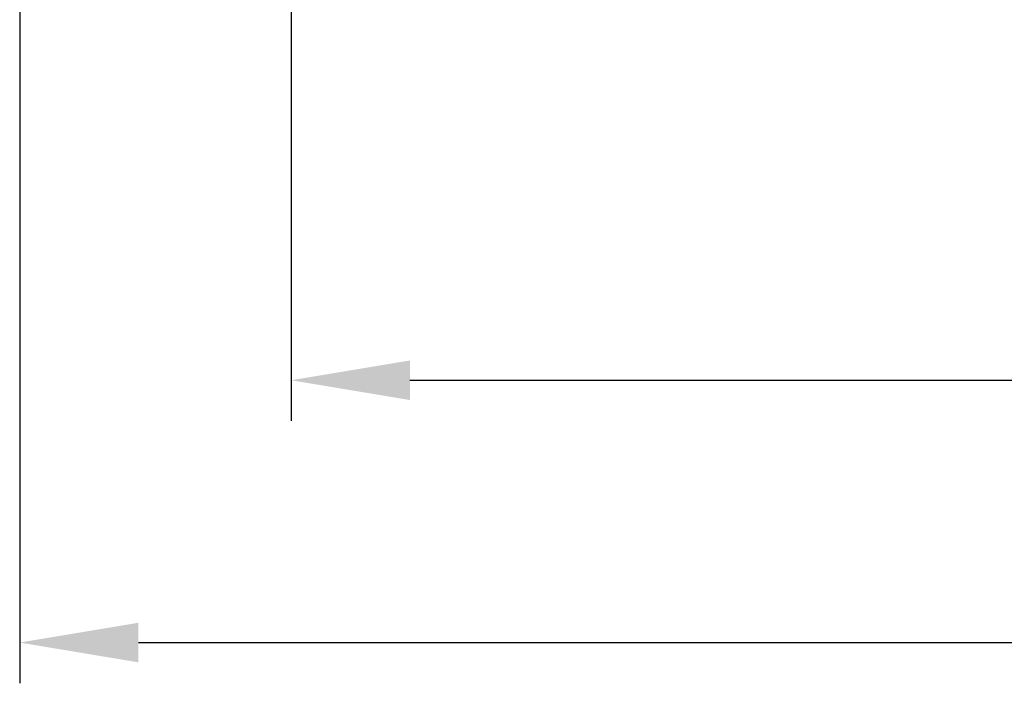
# Model space of a CAD drawing. Units: millimetres. Extents: x 1223 to 1668, y 481 to 796.
# Drawn here: x 1283 to 1312, y 631 to 651 of the extents above; entities that cross this region are included whole.
import ezdxf

# ---------------------------------------------------------------- set-up
doc = ezdxf.new("R2010")
doc.units = ezdxf.units.MM
doc.header["$LTSCALE"] = 65.395
doc.header["$PDMODE"] = 3
doc.header["$PDSIZE"] = 8
doc.layers.get('0').update_dxf_attribs({"linetype": 'CONTINUOUS', "lineweight": 30})
doc.layers.get('Defpoints').update_dxf_attribs({"linetype": 'CONTINUOUS'})
doc.styles.add('Romans字体', font='romans.shx', dxfattribs={"width": 0.75})
doc.dimstyles.new('01', dxfattribs={"dimtxt": 4, "dimasz": 3.5, "dimexe": 1.2, "dimexo": 0.2, "dimgap": 0.5, "dimtad": 1, "dimdsep": 46, "dimtxsty": 'Romans字体', "dimcen": 0, "dimclrd": 1, "dimclre": 6, "dimclrt": 4, "dimazin": 2, "dimtfac": 1, "dimtofl": 0, "dimtmove": 0, "dimatfit": 3, "dimfxl": 1, "dimtolj": 1, "dimtzin": 0, "dimarcsym": 0})

# ---------------------------------------------------------------- blocks, each defined once
blk = doc.blocks.new('*D57')
at = {"color": 6, "lineweight": -2, "transparency": 16777216}
for p, q in [((1290.885, 650.849), (1290.885, 638.685)), ((1384.386, 650.852), (1384.386, 638.685))]:
    blk.add_line(p, q, dxfattribs=at)
at = {"color": 1, "lineweight": -2, "transparency": 16777216}
blk.add_line((1294.385, 639.885), (1380.886, 639.885), dxfattribs=at)
at = {"color": 1, "transparency": 16777216}
for points in [[(1294.385, 640.468), (1294.385, 639.302), (1290.885, 639.885)], [(1380.886, 640.468), (1380.886, 639.302), (1384.386, 639.885)]]:
    blk.add_solid(points, dxfattribs=at)
at = {"layer": 'Defpoints', "color": 0, "transparency": 16777216}
for p in [(1290.885, 651.049), (1384.386, 651.052), (1384.386, 639.885)]:
    blk.add_point(p, dxfattribs=at)
at = {"color": 4, "lineweight": 0, "transparency": 16777216, "insert": (1337.635, 642.385), "char_height": 4, "attachment_point": 5, "style": 'Romans字体'}
blk.add_mtext('\\A1;93.5', dxfattribs=at)
blk = doc.blocks.new('*D59')
at = {"color": 6, "lineweight": -2, "transparency": 16777216}
for p, q in [((1282.885, 656.049), (1282.885, 630.959)), ((1392.386, 656.049), (1392.386, 630.959))]:
    blk.add_line(p, q, dxfattribs=at)
at = {"color": 1, "lineweight": -2, "transparency": 16777216}
blk.add_line((1286.385, 632.159), (1388.886, 632.159), dxfattribs=at)
at = {"color": 1, "transparency": 16777216}
for points in [[(1286.385, 632.742), (1286.385, 631.575), (1282.885, 632.159)], [(1388.886, 632.742), (1388.886, 631.575), (1392.386, 632.159)]]:
    blk.add_solid(points, dxfattribs=at)
at = {"layer": 'Defpoints', "color": 0, "transparency": 16777216}
for p in [(1282.885, 656.249), (1392.386, 656.249), (1392.386, 632.159)]:
    blk.add_point(p, dxfattribs=at)
at = {"color": 4, "lineweight": 0, "transparency": 16777216, "insert": (1337.635, 634.659), "char_height": 4, "attachment_point": 5, "style": 'Romans字体'}
blk.add_mtext('\\A1;109.5', dxfattribs=at)

msp = doc.modelspace()

# ---------------------------------------------------------------- dimensions: what is measured, and where the dimension line sits
at = {"lineweight": 0}
dim = msp.add_linear_dim(base=(1392.386, 632.159), p1=(1282.885, 656.249), p2=(1392.386, 656.249), dimstyle='01', dxfattribs=at)
dim.commit()
dim.dimension.update_dxf_attribs({"geometry": '*D59', "text_midpoint": (1337.635, 634.659)})
dim = msp.add_linear_dim(base=(1384.386, 639.885), p1=(1290.885, 651.049), p2=(1384.386, 651.052), text='93.5', dimstyle='01', dxfattribs=at)
dim.commit()
dim.dimension.update_dxf_attribs({"geometry": '*D57', "text_midpoint": (1337.635, 642.385)})

doc.saveas('drawing.dxf')
